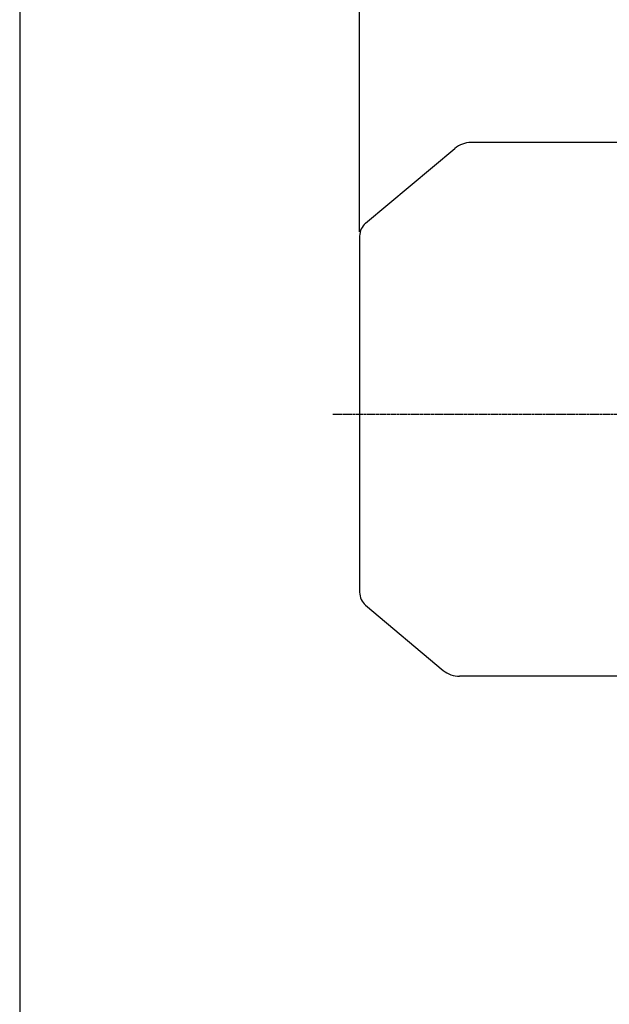
# Model space of a CAD drawing. Extents: x 3988 to 6292, y 0 to 1630.
# Drawn here: x 3988 to 4337, y 632 to 1214 of the extents above; entities that cross this region are included whole.
import ezdxf

# ---------------------------------------------------------------- set-up
doc = ezdxf.new("R2010")
doc.units = 0
doc.header["$MEASUREMENT"] = 0
doc.linetypes.add('CENTER', pattern=[2, 1.25, -0.25, 0.25, -0.25])
doc.layers.get('0').update_dxf_attribs({"linetype": 'CONTINUOUS'})
doc.layers.get('DEFPOINTS').update_dxf_attribs({"linetype": 'CONTINUOUS'})
doc.layers.add('AM_5', color=3, linetype='CONTINUOUS', lineweight=15)
doc.dimstyles.new('STANDARD$0', dxfattribs={"dimtxt": 0.18, "dimasz": 0.18, "dimexe": 0.18, "dimexo": 0.0625, "dimgap": 0.09, "dimtad": 0, "dimtih": 1, "dimtoh": 1, "dimdec": 4, "dimzin": 0, "dimdsep": 46, "dimtxsty": 'Standard', "dimcen": 0.09, "dimadec": 0, "dimazin": 0, "dimtfac": 1, "dimtdec": 4, "dimtofl": 0, "dimtmove": 0, "dimatfit": 3, "dimfxl": 0, "dimtolj": 1, "dimtzin": 0, "dimarcsym": 0})

# ---------------------------------------------------------------- blocks, each defined once
blk = doc.blocks.new('*D128')
at = {"layer": 'AM_5', "color": 3, "linetype": 'ByBlock', "lineweight": -2}
for p, q in [((4189.08, 1088.52), (4189.08, 1343.86)), ((5181.38, 1097.19), (5181.38, 1343.86)), ((4209.08, 1338.86), (5161.38, 1338.86))]:
    blk.add_line(p, q, dxfattribs=at)
at = {"layer": 'AM_5', "color": 3}
for points in [[(4209.08, 1342.19), (4209.08, 1335.53), (4189.08, 1338.86)], [(5161.38, 1342.19), (5161.38, 1335.53), (5181.38, 1338.86)]]:
    blk.add_solid(points, dxfattribs=at)
at = {"layer": 'DEFPOINTS', "color": 0}
for p in [(5181.38, 1338.86), (5181.38, 1094.69), (4189.08, 1086.02)]:
    blk.add_point(p, dxfattribs=at)
at = {"layer": 'AM_5', "color": 4, "insert": (4685.23, 1352.86), "char_height": 20, "attachment_point": 5}
blk.add_mtext('\\A1;(992.3)', dxfattribs=at)

msp = doc.modelspace()

# ---------------------------------------------------------------- linework, layer by layer
for p, q in [((4344.68075, 1141.38699), (4254.96221, 1141.38699)), ((4192.65288, 1093.68435), (4245.3204, 1137.87765)), ((4189.08075, 1086.02391), (4189.08075, 875.35006)), ((4192.65288, 867.68962), (4238.5274, 829.19632)), ((4344.68075, 825.68699), (4248.16922, 825.68699))]:
    msp.add_line(p, q)
at = {"color": 1, "linetype": 'CENTER'}
msp.add_line((4173.28619, 980.68699), (4788.10914, 980.68699), dxfattribs=at)
msp.add_lwpolyline([(3988.17898, 0), (6292.17898, 0), (6292.17898, 1629.65853), (3988.17898, 1629.65853)], close=True)
for centre, radius, start, end in [((4254.96221, 1126.38699), 15, 90, 130), ((4199.08075, 1086.02391), 10, 130, 180), ((4199.08075, 875.35006), 10, 180, 230), ((4248.16922, 840.68699), 15, 230, 270)]:
    msp.add_arc(centre, radius, start, end)

# ---------------------------------------------------------------- dimensions: what is measured, and where the dimension line sits
at = {"layer": 'AM_5'}
dim = msp.add_linear_dim(base=(5181.38075, 1338.85842), p1=(4189.08075, 1086.02391), p2=(5181.38075, 1094.68699), text='(<>)', dimstyle='STANDARD$0', override={"dimscale": 4, "dimtxt": 5, "dimasz": 5, "dimexe": 1.25, "dimexo": 0.625, "dimgap": 1, "dimtad": 1, "dimtih": 0, "dimtoh": 0, "dimzin": 8, "dimlunit": 6, "dimcen": 2.5, "dimclrd": 3, "dimclre": 3, "dimclrt": 4, "dimtofl": 1, "dimarcsym": 1}, dxfattribs=at)
dim.commit()
dim.dimension.update_dxf_attribs({"geometry": '*D128', "text_midpoint": (4685.23075, 1352.85842)})

doc.saveas('drawing.dxf')
